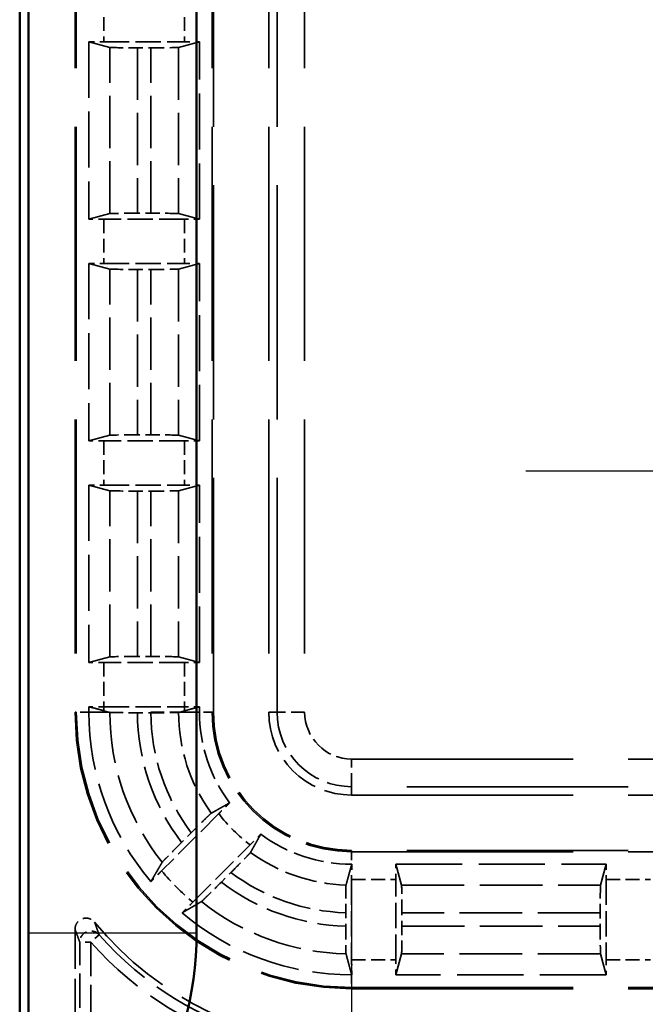
# Model space of a CAD drawing. Units: millimetres. Extents: x 1 to 840, y 1 to 593.
# Drawn here: x 213 to 224, y 209 to 226 of the extents above; entities that cross this region are included whole.
import ezdxf

# ---------------------------------------------------------------- set-up
doc = ezdxf.new("R2010")
doc.units = ezdxf.units.MM
for name, pattern in [('CHAIN', [0.3543, 0.2362, -0.0295, 0.0591, -0.0295]), ('DASH_DOT', [0.37, 0.24, -0.06, 0.01, -0.06]), ('DASHED', [0.2067, 0.1654, -0.0413])]:
    doc.linetypes.add(name, pattern=pattern)
for name, color, linetype, lineweight in [('Mittelpunktmarkierung (ISO)', 1, 'DASH_DOT', 25), ('Sichtbar (ISO)', 7, 'Continuous', 50), ('Sichtbar schmal (ISO)', 1, 'Continuous', 25), ('Verdeckt (ISO)', 5, 'DASHED', 35), ('Verdeckt schmal (ISO)', 5, 'DASHED', 35)]:
    doc.layers.add(name, color=color, linetype=linetype, lineweight=lineweight)

msp = doc.modelspace()

# ---------------------------------------------------------------- linework, layer by layer
at = {"layer": 'Mittelpunktmarkierung (ISO)', "linetype": 'CHAIN', "ltscale": 13.000482}
msp.add_line((233.9822649, 218.3375), (222.2827558, 218.3375), dxfattribs=at)
at = {"layer": 'Mittelpunktmarkierung (ISO)', "linetype": 'CHAIN', "ltscale": 13.837056}
msp.add_line((219.1325103, 210.8136806), (219.1325103, 198.3613194), dxfattribs=at)
at = {"layer": 'Sichtbar (ISO)'}
for p, q in [((213.1325103, 392.588014), (213.1325103, 204.5869859)), ((213.289078, 209.9954854), (213.289078, 387.1795145)), ((216.3288711, 387.1795145), (216.3288711, 209.9954854))]:
    msp.add_line(p, q, dxfattribs=at)
msp.add_arc((210.1325103, 209.9954854), 6.1963608, 329.00272744, 0, dxfattribs=at)
msp.add_rational_spline([(213.296069, 208.0948325), (213.289078, 209.1201726), (213.289078, 209.9954854)], [1.37036674376, 1.48780613143, 1.48780613143], degree=2, dxfattribs=at)
at = {"layer": 'Sichtbar schmal (ISO)'}
msp.add_line((213.289078, 209.9954854), (216.3288711, 209.9954854), dxfattribs=at)
at = {"layer": 'Verdeckt (ISO)', "ltscale": 25.580551}
for p, q in [((214.1325103, 383.1875), (214.1325103, 213.9875)), ((216.6325103, 213.9875), (216.6325103, 383.1875)), ((217.6325103, 383.1875), (217.6325103, 213.9875))]:
    msp.add_line(p, q, dxfattribs=at)
at = {"layer": 'Verdeckt (ISO)', "ltscale": 6.108245}
for p, q in [((214.3825103, 226.0984956), (214.3825103, 222.8915044)), ((216.3825103, 222.8915044), (216.3825103, 226.0984956)), ((214.3825103, 222.0934956), (214.3825103, 218.8865044)), ((216.3825103, 218.8865044), (216.3825103, 222.0934956)), ((214.3825103, 218.0884956), (214.3825103, 214.8815044)), ((216.3825103, 214.8815044), (216.3825103, 218.0884956))]:
    msp.add_line(p, q, dxfattribs=at)
at = {"layer": 'Verdeckt (ISO)', "ltscale": 20.351061}
for p, q in [((214.3825103, 226.0984956), (214.7610047, 225.9958164)), ((216.0040159, 225.9958164), (216.3825103, 226.0984956)), ((214.7610047, 222.9941835), (214.3825103, 222.8915044)), ((216.3825103, 222.8915044), (216.0040159, 222.9941835)), ((214.3825103, 222.0934956), (214.7610047, 221.9908164)), ((216.0040159, 221.9908164), (216.3825103, 222.0934956)), ((214.7610047, 218.9891835), (214.3825103, 218.8865044)), ((216.3825103, 218.8865044), (216.0040159, 218.9891835)), ((214.3825103, 218.0884956), (214.7610047, 217.9858164)), ((216.0040159, 217.9858164), (216.3825103, 218.0884956)), ((214.7610047, 214.9841835), (214.3825103, 214.8815044)), ((216.3825103, 214.8815044), (216.0040159, 214.9841835)), ((220.0341939, 210.8590056), (219.9315147, 211.2375)), ((223.7335059, 211.2375), (223.6308268, 210.8590056)), ((219.9315147, 209.2375), (220.0341939, 209.6159944)), ((223.6308268, 209.6159944), (223.7335059, 209.2375))]:
    msp.add_line(p, q, dxfattribs=at)
at = {"layer": 'Verdeckt (ISO)', "ltscale": 2.767113}
for p, q in [((214.6560919, 226.0975), (216.1089288, 226.0975)), ((216.1089288, 222.8925), (214.6560919, 222.8925)), ((214.6560919, 222.0925), (216.1089288, 222.0925)), ((216.1089288, 218.8875), (214.6560919, 218.8875)), ((214.6560919, 218.0875), (216.1089288, 218.0875)), ((216.1089288, 214.8825), (214.6560919, 214.8825)), ((214.6560919, 214.0825), (216.1089288, 214.0825)), ((219.1325103, 210.9639184), (219.1325103, 209.5110815)), ((219.9325103, 209.5110815), (219.9325103, 210.9639184)), ((223.7325103, 210.9639184), (223.7325103, 209.5110815))]:
    msp.add_line(p, q, dxfattribs=at)
at = {"layer": 'Verdeckt (ISO)', "ltscale": 0.464691}
for p, q in [((215.2604984, 225.9899823), (215.5045222, 225.9899823)), ((215.5045222, 223.0000176), (215.2604984, 223.0000176)), ((215.2604984, 221.9849823), (215.5045222, 221.9849823)), ((215.5045222, 218.9950176), (215.2604984, 218.9950176)), ((215.2604984, 217.9799823), (215.5045222, 217.9799823)), ((215.5045222, 214.9900176), (215.2604984, 214.9900176)), ((220.040028, 210.1154881), (220.040028, 210.3595119)), ((223.6249927, 210.3595119), (223.6249927, 210.1154881))]:
    msp.add_line(p, q, dxfattribs=at)
at = {"layer": 'Verdeckt (ISO)', "ltscale": 0.180846}
for p, q in [((214.3825103, 214.0825), (214.3825103, 213.9875)), ((216.3825103, 213.9875), (216.3825103, 214.0825))]:
    msp.add_line(p, q, dxfattribs=at)
at = {"layer": 'Verdeckt (ISO)', "ltscale": 0.551282}
for p, q in [((214.6560919, 214.0825), (214.3825103, 214.0825)), ((216.3825103, 214.0825), (216.1089288, 214.0825))]:
    msp.add_line(p, q, dxfattribs=at)
at = {"layer": 'Verdeckt (ISO)', "ltscale": 3.398579}
for p, q in [((214.6560919, 214.0092775), (214.736368, 213.9875)), ((216.0286527, 213.9875), (216.1089288, 214.0092775))]:
    msp.add_line(p, q, dxfattribs=at)
at = {"layer": 'Verdeckt (ISO)', "ltscale": 0.464694}
msp.add_line((215.2605187, 213.9749823), (215.5045438, 213.9749823), dxfattribs=at)
at = {"layer": 'Verdeckt (ISO)', "ltscale": 1.452983}
msp.add_line((215.5045222, 213.9875), (216.0040159, 213.9875), dxfattribs=at)
at = {"layer": 'Verdeckt (ISO)', "ltscale": 0.023742}
msp.add_line((215.5045222, 213.9875), (215.5045222, 213.9749823), dxfattribs=at)
at = {"layer": 'Verdeckt (ISO)'}
msp.add_line((215.5045222, 213.9749823), (215.5045438, 213.9749823), dxfattribs=at)
at = {"layer": 'Verdeckt (ISO)', "ltscale": 24.189648}
for p, q in [((219.1325103, 212.4875), (229.1325103, 212.4875)), ((229.1325103, 211.4875), (219.1325103, 211.4875)), ((219.1325103, 208.9875), (229.1325103, 208.9875))]:
    msp.add_line(p, q, dxfattribs=at)
at = {"layer": 'Verdeckt (ISO)', "ltscale": 2.783624}
for p, q in [((216.7304643, 212.1511393), (215.6970241, 211.1176992)), ((216.2627096, 210.5520138), (217.2961497, 211.5854539))]:
    msp.add_line(p, q, dxfattribs=at)
at = {"layer": 'Verdeckt (ISO)', "ltscale": 0.469012}
for p, q in [((216.2334912, 211.8062192), (216.0593363, 211.6320642)), ((216.7770746, 210.9143259), (216.9512296, 211.0884809))]:
    msp.add_line(p, q, dxfattribs=at)
at = {"layer": 'Verdeckt (ISO)', "ltscale": 7.24154}
for p, q in [((219.9315147, 211.2375), (223.7335059, 211.2375)), ((223.7335059, 209.2375), (219.9315147, 209.2375))]:
    msp.add_line(p, q, dxfattribs=at)
at = {"layer": 'Verdeckt (ISO)', "ltscale": 0.464883}
msp.add_line((219.0249927, 210.3611054), (219.0249927, 210.1169811), dxfattribs=at)
at = {"layer": 'Verdeckt (ISO)', "ltscale": 4.334505}
msp.add_line((214.1325103, 210.0632379), (214.1325103, 207.7874924), dxfattribs=at)
at = {"layer": 'Verdeckt (ISO)', "ltscale": 14.959352}
msp.add_arc((219.1325103, 213.9875), 5, 180, 270, dxfattribs=at)
at = {"layer": 'Verdeckt (ISO)', "ltscale": 6.344761}
for start, end in [(180, 220.18142332), (229.81857668, 270)]:
    msp.add_arc((219.1325103, 213.9875), 4.75, start, end, dxfattribs=at)
at = {"layer": 'Verdeckt (ISO)', "ltscale": 0.01263}
msp.add_arc((219.1325103, 213.9875), 3.1284944, 180, 180.1224031, dxfattribs=at)
at = {"layer": 'Verdeckt (ISO)', "ltscale": 3.351075}
for start, end in [(180, 216.65736381), (233.34263619, 270)]:
    msp.add_arc((219.1325103, 213.9875), 2.75, start, end, dxfattribs=at)
at = {"layer": 'Verdeckt (ISO)', "ltscale": 7.479626}
msp.add_arc((219.1325103, 213.9875), 2.5, 180, 270, dxfattribs=at)
at = {"layer": 'Verdeckt (ISO)', "ltscale": 4.487736}
msp.add_arc((219.1325103, 213.9875), 1.5, 180, 270, dxfattribs=at)
at = {"layer": 'Verdeckt (ISO)', "ltscale": 10.118906}
msp.add_arc((219.1325103, 213.9875), 6, 219.26782873, 270, dxfattribs=at)
at = {"layer": 'Verdeckt (ISO)', "ltscale": 0.551287}
for centre, major_axis, start_param, end_param in [((214.6560919, 226.1036089), (-0.5, 0), 0.9918250428, 1.5707963268), ((216.1089288, 226.1036089), (-0.5, 0), 1.5707963268, 2.1497676108), ((214.6560919, 222.886391), (0.5, 0), 1.5707963268, 2.1497676107), ((216.1089288, 222.886391), (0.5, 0), 0.9918250428, 1.5707963268), ((214.6560919, 222.0986089), (-0.5, 0), 0.9918250428, 1.5707963268), ((216.1089288, 222.0986089), (-0.5, 0), 1.5707963268, 2.1497676108), ((214.6560919, 218.881391), (0.5, 0), 1.5707963268, 2.1497676107), ((216.1089288, 218.881391), (0.5, 0), 0.9918250428, 1.5707963268), ((214.6560919, 218.0936089), (-0.5, 0), 0.9918250428, 1.5707963268), ((216.1089288, 218.0936089), (-0.5, 0), 1.5707963268, 2.1497676108), ((214.6560919, 214.876391), (0.5, 0), 1.5707963268, 2.1497676107), ((216.1089288, 214.876391), (0.5, 0), 0.9918250428, 1.5707963268), ((219.1386193, 210.9639184), (0, 0.5), 0.9918245991, 1.5707963268), ((219.9264014, 210.9639184), (0, -0.5), 1.5707963268, 2.1497676108), ((223.7386193, 210.9639184), (0, 0.5), 0.9918250428, 1.5707963268), ((219.9264014, 209.5110815), (0, -0.5), 0.9918250431, 1.5707963268), ((223.7386193, 209.5110815), (0, 0.5), 1.5707963268, 2.1497676111)]:
    msp.add_ellipse(centre, major_axis=major_axis, ratio=0.0122179127, start_param=start_param, end_param=end_param, dxfattribs=at)
at = {"layer": 'Verdeckt (ISO)', "ltscale": 1.453035}
for centre, major_axis, start_param, end_param in [((215.2604984, 225.9960913), (0.5, 0), 3.1865997453, 4.7123889804), ((215.5045222, 225.9960913), (0.5, 0), 4.7123889804, 6.2381782155), ((215.2604984, 222.9939086), (-0.5, 0), 4.7123889804, 6.2381782155), ((215.5045222, 222.9939086), (-0.5, 0), 3.1865997453, 4.7123889804), ((215.2604984, 221.9910913), (0.5, 0), 3.1865997453, 4.7123889804), ((215.5045222, 221.9910913), (0.5, 0), 4.7123889804, 6.2381782155), ((215.2604984, 218.9889086), (-0.5, 0), 4.7123889804, 6.2381782155), ((215.5045222, 218.9889086), (-0.5, 0), 3.1865997453, 4.7123889804), ((215.2604984, 217.9860913), (0.5, 0), 3.1865997453, 4.7123889804), ((215.5045222, 217.9860913), (0.5, 0), 4.7123889804, 6.2381782155), ((215.2604984, 214.9839086), (-0.5, 0), 4.7123889804, 6.2381782155), ((215.5045222, 214.9839086), (-0.5, 0), 3.1865997453, 4.7123889804), ((220.033919, 210.3595119), (0, 0.5), 4.7123889804, 6.2381782155), ((223.6311017, 210.3595119), (0, -0.5), 3.1865997453, 4.7123889804), ((220.033919, 210.1154881), (0, 0.5), 3.1865997453, 4.7123889804), ((223.6311017, 210.1154881), (0, -0.5), 4.7123889804, 6.2381782155)]:
    msp.add_ellipse(centre, major_axis=major_axis, ratio=0.0122179127, start_param=start_param, end_param=end_param, dxfattribs=at)
at = {"layer": 'Verdeckt (ISO)', "ltscale": 1.452994}
msp.add_ellipse((215.5045222, 213.9810913), major_axis=(0.5, 0), ratio=0.0122179127, start_param=4.71243217, end_param=6.2381782155, dxfattribs=at)
at = {"layer": 'Verdeckt (ISO)', "ltscale": 0.551286}
msp.add_ellipse((219.1386193, 209.5110815), major_axis=(0, 0.5), ratio=0.0122179127, start_param=1.5707963268, end_param=2.1497673546, dxfattribs=at)
at = {"layer": 'Verdeckt (ISO)', "ltscale": 11.582602}
for points, knots in [([(214.3825103, 214.0825), (214.4140246, 214.0742024), (214.4461635, 214.0656783), (214.5365485, 214.0415801), (214.5971186, 214.025276), (214.6560919, 214.0092775)], [0, 0, 0, 0, 0.21014745236, 0.21014745236, 0.60197528776, 0.60197528776, 0.60197528776, 0.60197528776]), ([(216.1089288, 214.0092775), (216.1409802, 214.0179725), (216.1732632, 214.0266927), (216.2636135, 214.0509864), (216.324544, 214.0672376), (216.3825103, 214.0825)], [0, 0, 0, 0, 0.21373090071, 0.21373090071, 0.60260688442, 0.60260688442, 0.60260688442, 0.60260688442])]:
    msp.add_open_spline(points, degree=3, knots=knots, dxfattribs=at)
at = {"layer": 'Verdeckt (ISO)', "ltscale": 1.042954}
for points, weights in [([(214.736368, 213.9875), (214.748721, 213.9841488), (214.7610098, 213.9808164)], [1.00009976217, 1.00005353894, 1.00000000301]), ([(216.004023, 213.9808164), (216.016383, 213.9841714), (216.0286527, 213.9875)], [1.00000000716, 1.00011684256, 1.0002192117])]:
    msp.add_rational_spline(points, weights, degree=2, dxfattribs=at)
at = {"layer": 'Verdeckt (ISO)', "ltscale": 1.452214}
msp.add_open_spline([(214.7610098, 213.9808164), (214.763548, 213.9801282), (214.7777679, 213.979367), (214.8221851, 213.9780569), (214.8633267, 213.9773047), (214.9505975, 213.9762385), (215.0121679, 213.9757358), (215.126182, 213.9751589), (215.1987967, 213.9749824), (215.2604984, 213.9749823)], degree=3, knots=[0.002207147158, 0.002207147158, 0.002207147158, 0.002207147158, 0.018513783605, 0.018513783605, 0.037027210098, 0.037027210098, 0.055539936408, 0.055539936408, 0.074049733494, 0.074049733494, 0.074049733494, 0.074049733494], dxfattribs=at)
at = {"layer": 'Verdeckt (ISO)', "ltscale": 20.34984}
for points, weights in [([(216.5942154, 212.1586927), (216.770682, 212.2579657), (216.9264049, 212.345672)], [30.4320176393, 32.2310890639, 34.0022563319]), ([(217.4906824, 211.7813946), (217.4029761, 211.6256716), (217.303703, 211.449205)], [34.0022563319, 32.2310890639, 30.4320176393])]:
    msp.add_rational_spline(points, weights, degree=2, dxfattribs=at)
at = {"layer": 'Verdeckt (ISO)', "ltscale": 0.555609}
for points, knots in [([(216.9264049, 212.345672), (216.9072936, 212.3268607), (216.8870675, 212.3068871), (216.8267647, 212.2471885), (216.7746378, 212.1953128), (216.7304643, 212.1511393)], [0.195601504929, 0.195601504929, 0.195601504929, 0.195601504929, 0.204393207015, 0.204393207015, 0.223134422796, 0.223134422796, 0.223134422796, 0.223134422796]), ([(217.2961497, 211.5854539), (217.3403232, 211.6296274), (217.3921989, 211.6817543), (217.4518975, 211.7420571), (217.4718711, 211.7622832), (217.4906824, 211.7813946)], [0.074371354628, 0.074371354628, 0.074371354628, 0.074371354628, 0.093112570409, 0.093112570409, 0.101904272495, 0.101904272495, 0.101904272495, 0.101904272495])]:
    msp.add_open_spline(points, degree=3, knots=knots, dxfattribs=at)
at = {"layer": 'Verdeckt (ISO)', "ltscale": 1.459737}
for points, knots in [([(216.5942154, 212.1586927), (216.592, 212.1574464), (216.5814441, 212.147962), (216.5490639, 212.1174313), (216.5192553, 212.0886861), (216.4562966, 212.0272387), (216.4119254, 211.9835808), (216.3299208, 211.9023973), (216.2777232, 211.8504512), (216.2334912, 211.8062192)], [0.15103031559, 0.15103031559, 0.15103031559, 0.15103031559, 0.167263542419, 0.167263542419, 0.185807804722, 0.185807804722, 0.204480711492, 0.204480711492, 0.223246758213, 0.223246758213, 0.223246758213, 0.223246758213]), ([(216.9512296, 211.0884809), (216.9954616, 211.1327129), (217.0474077, 211.1849104), (217.1285912, 211.2669151), (217.1722491, 211.3112862), (217.2336964, 211.3742449), (217.2624417, 211.4040535), (217.2929724, 211.4364338), (217.3024568, 211.4469897), (217.303703, 211.449205)], [0.074415354989, 0.074415354989, 0.074415354989, 0.074415354989, 0.093181401711, 0.093181401711, 0.11185430848, 0.11185430848, 0.130398570783, 0.130398570783, 0.146631797612, 0.146631797612, 0.146631797612, 0.146631797612])]:
    msp.add_open_spline(points, degree=3, knots=knots, dxfattribs=at)
at = {"layer": 'Verdeckt (ISO)', "ltscale": 1.458786}
for points, knots in [([(216.0593363, 211.6320642), (216.0152205, 211.5879484), (215.963411, 211.5358882), (215.8824178, 211.4540754), (215.8388562, 211.4098015), (215.7774615, 211.3468966), (215.7487021, 211.3170738), (215.718038, 211.2845592), (215.7084402, 211.2738884), (215.7070683, 211.2715456)], [0.223104606102, 0.223104606102, 0.223104606102, 0.223104606102, 0.241821353006, 0.241821353006, 0.26045837936, 0.26045837936, 0.279006919071, 0.279006919071, 0.29527195941, 0.29527195941, 0.29527195941, 0.29527195941]), ([(216.416556, 210.562058), (216.4188987, 210.5634299), (216.4295696, 210.5730276), (216.4620841, 210.6036917), (216.491907, 210.6324511), (216.5548118, 210.6938459), (216.5990857, 210.7374074), (216.6808986, 210.8184007), (216.7329588, 210.8702101), (216.7770746, 210.9143259)], [0.002207204892, 0.002207204892, 0.002207204892, 0.002207204892, 0.018472245231, 0.018472245231, 0.037020784942, 0.037020784942, 0.055657811296, 0.055657811296, 0.0743745582, 0.0743745582, 0.0743745582, 0.0743745582])]:
    msp.add_open_spline(points, degree=3, knots=knots, dxfattribs=at)
at = {"layer": 'Verdeckt (ISO)', "ltscale": 20.352398}
msp.add_rational_spline([(215.5034853, 210.9227524), (215.5114612, 210.936459), (215.6163033, 211.1165501), (215.7070683, 211.2715456)], [16.0127201807, 16.0466428906, 16.505792451, 16.9190164048], degree=2, knots=[71.2012634963, 71.2012634963, 71.2012634963, 71.5895654268, 76.4688744608, 76.4688744608, 76.4688744608], dxfattribs=at)
at = {"layer": 'Verdeckt (ISO)', "ltscale": 20.350882}
msp.add_rational_spline([(219.0308268, 210.8606585), (219.0854584, 211.0603707), (219.1335059, 211.2375002)], [1085.17110321, 1140.46496104, 1193.97054158], degree=2, dxfattribs=at)
at = {"layer": 'Verdeckt (ISO)', "ltscale": 0.001796}
for points in [[(219.1335059, 211.2375002), (219.133174, 211.2375), (219.1328421, 211.2375), (219.1325103, 211.2375)], [(219.1335059, 209.2375001), (219.133174, 209.2375), (219.1328422, 209.2375), (219.1325103, 209.2375)]]:
    msp.add_open_spline(points, degree=3, dxfattribs=at)
at = {"layer": 'Verdeckt (ISO)', "ltscale": 0.553074}
for points, knots in [([(215.6970241, 211.1176992), (215.6531664, 211.0738414), (215.6016674, 211.0220924), (215.5422654, 210.9620877), (215.5222835, 210.9418519), (215.5034853, 210.9227524)], [0.22257654931, 0.22257654931, 0.22257654931, 0.22257654931, 0.241183819897, 0.241183819897, 0.249983164996, 0.249983164996, 0.249983164996, 0.249983164996]), ([(216.0677628, 210.358475), (216.0868623, 210.3772731), (216.107098, 210.3972551), (216.1671027, 210.4566571), (216.2188518, 210.508156), (216.2627096, 210.5520138)], [0.046803000544, 0.046803000544, 0.046803000544, 0.046803000544, 0.055602345643, 0.055602345643, 0.07420961623, 0.07420961623, 0.07420961623, 0.07420961623])]:
    msp.add_open_spline(points, degree=3, knots=knots, dxfattribs=at)
at = {"layer": 'Verdeckt (ISO)', "ltscale": 1.452414}
msp.add_open_spline([(219.0308268, 210.8606585), (219.0301387, 210.8581429), (219.0293776, 210.8439459), (219.0280676, 210.7995603), (219.0273154, 210.7584304), (219.0262491, 210.671162), (219.0257464, 210.6095788), (219.0251692, 210.4955145), (219.0249927, 210.4228473), (219.0249927, 210.3611054)], degree=3, knots=[0.150336779048, 0.150336779048, 0.150336779048, 0.150336779048, 0.166640085767, 0.166640085767, 0.185151093358, 0.185151093358, 0.203667048097, 0.203667048097, 0.222189601599, 0.222189601599, 0.222189601599, 0.222189601599], dxfattribs=at)
at = {"layer": 'Verdeckt (ISO)', "ltscale": 20.352398}
msp.add_rational_spline([(216.416556, 210.562058), (216.2488917, 210.4638741), (216.0677628, 210.358475)], [16.9190164048, 16.4729075368, 16.0127201807], degree=2, dxfattribs=at)
at = {"layer": 'Verdeckt (ISO)', "ltscale": 0.935614}
msp.add_open_spline([(214.1325103, 210.0632379), (214.1325103, 210.0892942), (214.1375995, 210.1151016), (214.1573826, 210.1633033), (214.1718842, 210.1852379), (214.2084752, 210.2223054), (214.2302117, 210.2370857), (214.2781248, 210.2574798), (214.3038417, 210.2628995), (214.3559102, 210.2635769), (214.3817631, 210.2588267), (214.4217864, 210.2430092), (214.4367335, 210.2347724), (214.4641845, 210.2147184), (214.4765768, 210.2029826), (214.487336, 210.1898224)], degree=3, knots=[0, 0, 0, 0, 0.007816886128, 0.007816886128, 0.015631109621, 0.015631109621, 0.02344268883, 0.02344268883, 0.031253164781, 0.031253164781, 0.039064711304, 0.039064711304, 0.044163939386, 0.044163939386, 0.049263518148, 0.049263518148, 0.049263518148, 0.049263518148], dxfattribs=at)
at = {"layer": 'Verdeckt (ISO)', "ltscale": 1.452637}
msp.add_open_spline([(219.0249927, 210.1169811), (219.0249927, 210.0552442), (219.0251692, 209.9825827), (219.0257463, 209.8685048), (219.026249, 209.8069008), (219.0273153, 209.7195839), (219.0280676, 209.6784167), (219.0293775, 209.6339679), (219.0301386, 209.6197307), (219.0308268, 209.6171771)], degree=3, knots=[0.222184437411, 0.222184437411, 0.222184437411, 0.222184437411, 0.240705509748, 0.240705509748, 0.259225843293, 0.259225843293, 0.277742880402, 0.277742880402, 0.294047907307, 0.294047907307, 0.294047907307, 0.294047907307], dxfattribs=at)
at = {"layer": 'Verdeckt (ISO)', "ltscale": 20.351189}
msp.add_rational_spline([(219.1335059, 209.2375001), (219.0800291, 209.4346144), (219.0308268, 209.6171771)], [692.105151522, 713.693062358, 734.780113241], degree=2, dxfattribs=at)
at = {"layer": 'Verdeckt schmal (ISO)', "ltscale": 25.580551}
for p, q in [((214.156111, 383.1875), (214.156111, 213.9875)), ((216.6089097, 383.1875), (216.6089097, 213.9875)), ((217.7831393, 213.9875), (217.7831393, 383.1875)), ((218.2830964, 383.1875), (218.2830964, 213.9875))]:
    msp.add_line(p, q, dxfattribs=at)
at = {"layer": 'Verdeckt schmal (ISO)', "ltscale": 1.523657}
for p, q in [((214.6560919, 226.8975), (214.6560919, 226.0975)), ((216.1089288, 226.8975), (216.1089288, 226.0975)), ((214.6560919, 222.8925), (214.6560919, 222.0925)), ((216.1089288, 222.8925), (216.1089288, 222.0925)), ((214.6560919, 218.8875), (214.6560919, 218.0875)), ((216.1089288, 218.8875), (216.1089288, 218.0875)), ((214.6560919, 214.8825), (214.6560919, 214.0825)), ((216.1089288, 214.8825), (216.1089288, 214.0825)), ((219.1325103, 210.9639184), (219.9325103, 210.9639184)), ((223.7325103, 210.9639184), (224.5325103, 210.9639184)), ((219.1325103, 209.5110815), (219.9325103, 209.5110815)), ((223.7325103, 209.5110815), (224.5325103, 209.5110815))]:
    msp.add_line(p, q, dxfattribs=at)
at = {"layer": 'Verdeckt schmal (ISO)', "ltscale": 5.7171}
for p, q in [((214.7610047, 222.9941835), (214.7610047, 225.9958164)), ((216.0040159, 225.9958164), (216.0040159, 222.9941835)), ((214.7610047, 218.9891835), (214.7610047, 221.9908164)), ((216.0040159, 221.9908164), (216.0040159, 218.9891835)), ((214.7610047, 214.9841835), (214.7610047, 217.9858164)), ((216.0040159, 217.9858164), (216.0040159, 214.9841835))]:
    msp.add_line(p, q, dxfattribs=at)
at = {"layer": 'Verdeckt schmal (ISO)', "ltscale": 5.694876}
for p, q in [((215.2604984, 225.9899823), (215.2604984, 223.0000176)), ((215.5045222, 223.0000176), (215.5045222, 225.9899823)), ((215.2604984, 221.9849823), (215.2604984, 218.9950176)), ((215.5045222, 218.9950176), (215.5045222, 221.9849823)), ((215.2604984, 217.9799823), (215.2604984, 214.9900176)), ((215.5045222, 214.9900176), (215.5045222, 217.9799823))]:
    msp.add_line(p, q, dxfattribs=at)
at = {"layer": 'Verdeckt schmal (ISO)', "ltscale": 11.415677}
for p, q in [((214.6560919, 214.0825), (214.6560919, 214.0092775)), ((216.1089288, 214.0825), (216.1089288, 214.0092775))]:
    msp.add_line(p, q, dxfattribs=at)
at = {"layer": 'Verdeckt schmal (ISO)', "ltscale": 5.151088}
for p, q in [((214.1325103, 213.9875), (214.156111, 213.9875)), ((216.6089097, 213.9875), (216.6325103, 213.9875)), ((219.1325103, 211.4638993), (219.1325103, 211.4875)), ((219.1325103, 208.9875), (219.1325103, 209.0111006))]:
    msp.add_line(p, q, dxfattribs=at)
at = {"layer": 'Verdeckt schmal (ISO)', "ltscale": 0.936152}
for p, q in [((214.3825103, 213.9875), (214.156111, 213.9875)), ((216.6089097, 213.9875), (216.3825103, 213.9875)), ((219.1325103, 211.4638993), (219.1325103, 211.2375)), ((219.1325103, 209.2375), (219.1325103, 209.0111006))]:
    msp.add_line(p, q, dxfattribs=at)
at = {"layer": 'Verdeckt schmal (ISO)', "ltscale": 14.980187}
for p, q in [((214.3825103, 213.9875), (214.736368, 213.9875)), ((216.0286527, 213.9875), (216.3825103, 213.9875))]:
    msp.add_line(p, q, dxfattribs=at)
at = {"layer": 'Verdeckt schmal (ISO)', "ltscale": 27.836309}
for p, q in [((217.6325103, 213.9875), (217.7831393, 213.9875)), ((219.1325103, 212.4875), (219.1325103, 212.6381289))]:
    msp.add_line(p, q, dxfattribs=at)
at = {"layer": 'Verdeckt schmal (ISO)', "ltscale": 1.483379}
for p, q in [((218.2830964, 213.9875), (217.7831393, 213.9875)), ((219.1325103, 212.6381289), (219.1325103, 213.1380861))]:
    msp.add_line(p, q, dxfattribs=at)
at = {"layer": 'Verdeckt schmal (ISO)', "ltscale": 24.189648}
for p, q in [((219.1325103, 213.1380861), (229.1325103, 213.1380861)), ((229.1325103, 212.6381289), (219.1325103, 212.6381289)), ((219.1325103, 211.4638993), (229.1325103, 211.4638993)), ((219.1325103, 209.0111006), (229.1325103, 209.0111006))]:
    msp.add_line(p, q, dxfattribs=at)
at = {"layer": 'Verdeckt schmal (ISO)', "ltscale": 6.850395}
for p, q in [((220.0341939, 210.8590056), (223.6308268, 210.8590056)), ((223.6308268, 209.6159944), (220.0341939, 209.6159944))]:
    msp.add_line(p, q, dxfattribs=at)
at = {"layer": 'Verdeckt schmal (ISO)', "ltscale": 6.82817}
for p, q in [((223.6249927, 210.3595119), (220.040028, 210.3595119)), ((220.040028, 210.1154881), (223.6249927, 210.1154881))]:
    msp.add_line(p, q, dxfattribs=at)
at = {"layer": 'Verdeckt schmal (ISO)', "ltscale": 0.594954}
for p, q in [((214.5680458, 209.9626469), (214.4180413, 209.8303759)), ((214.4180413, 209.8303759), (214.2180489, 209.8303759))]:
    msp.add_line(p, q, dxfattribs=at)
at = {"layer": 'Verdeckt schmal (ISO)', "ltscale": 3.728049}
for p, q in [((214.2180489, 207.8730309), (214.2180489, 209.8303759)), ((214.4180413, 209.8303759), (214.4180413, 207.8730309))]:
    msp.add_line(p, q, dxfattribs=at)
at = {"layer": 'Verdeckt schmal (ISO)', "ltscale": 14.888741}
msp.add_arc((219.1325103, 213.9875), 4.9763994, 180, 270, dxfattribs=at)
at = {"layer": 'Verdeckt schmal (ISO)', "ltscale": 5.569038}
msp.add_arc((219.1325103, 213.9875), 4.3715056, 180.08759858, 218.41009162, dxfattribs=at)
at = {"layer": 'Verdeckt schmal (ISO)', "ltscale": 4.798919}
msp.add_arc((219.1325103, 213.9875), 3.8720119, 180.18522798, 217.46837763, dxfattribs=at)
at = {"layer": 'Verdeckt schmal (ISO)', "ltscale": 0.023742}
msp.add_arc((219.1325103, 213.9875), 3.6279881, 180, 180.19768777, dxfattribs=at)
at = {"layer": 'Verdeckt schmal (ISO)', "ltscale": 4.433481}
msp.add_arc((219.1325103, 213.9875), 3.6279881, 180.19768777, 216.95854479, dxfattribs=at)
at = {"layer": 'Verdeckt schmal (ISO)', "ltscale": 3.707528}
msp.add_arc((219.1325103, 213.9875), 3.1284944, 180.1224031, 215.77224153, dxfattribs=at)
at = {"layer": 'Verdeckt schmal (ISO)', "ltscale": 7.550237}
msp.add_arc((219.1325103, 213.9875), 2.5236006, 180, 270, dxfattribs=at)
at = {"layer": 'Verdeckt schmal (ISO)', "ltscale": 4.03707}
msp.add_arc((219.1325103, 213.9875), 1.3493711, 180, 270, dxfattribs=at)
at = {"layer": 'Verdeckt schmal (ISO)', "ltscale": 2.541253}
msp.add_arc((219.1325103, 213.9875), 0.8494139, 180, 270, dxfattribs=at)
at = {"layer": 'Verdeckt schmal (ISO)', "ltscale": 1.528137}
msp.add_arc((219.1325103, 213.9875), 3.0235816, 217.39785855, 232.60214145, dxfattribs=at)
at = {"layer": 'Verdeckt schmal (ISO)', "ltscale": 3.526547}
msp.add_arc((219.1325103, 213.9875), 3.1284944, 234.22775847, 268.1374225, dxfattribs=at)
at = {"layer": 'Verdeckt schmal (ISO)', "ltscale": 1.525692}
msp.add_arc((219.1325103, 213.9875), 4.4764184, 219.87337441, 230.12662559, dxfattribs=at)
at = {"layer": 'Verdeckt schmal (ISO)', "ltscale": 4.252505}
msp.add_arc((219.1325103, 213.9875), 3.6279881, 233.04145521, 268.30175611, dxfattribs=at)
at = {"layer": 'Verdeckt schmal (ISO)', "ltscale": 4.617946}
msp.add_arc((219.1325103, 213.9875), 3.8720119, 232.53162237, 268.40881212, dxfattribs=at)
at = {"layer": 'Verdeckt schmal (ISO)', "ltscale": 5.388074}
msp.add_arc((219.1325103, 213.9875), 4.3715056, 231.58990838, 268.6671497, dxfattribs=at)
at = {"layer": 'Verdeckt schmal (ISO)', "ltscale": 6.814949}
msp.add_arc((219.1325103, 213.9875), 6.0855385, 221.40519962, 255.09254376, dxfattribs=at)
at = {"layer": 'Verdeckt schmal (ISO)', "ltscale": 7.038915}
msp.add_arc((219.1325103, 213.9875), 6.2855309, 221.40519962, 255.09254376, dxfattribs=at)
at = {"layer": 'Verdeckt schmal (ISO)', "ltscale": 0.921291}
msp.add_ellipse((214.4180413, 209.8303759), major_axis=(-0.1870856, -0.0707035), ratio=0.9996954441, start_param=3.5030219244, end_param=5.9217560363, dxfattribs=at)
at = {"layer": 'Verdeckt schmal (ISO)', "ltscale": 23.717249}
msp.add_open_spline([(214.487336, 210.1898224), (214.49392, 210.1707355), (214.5005053, 210.1517886), (214.5142275, 210.1125954), (214.5213646, 210.0923723), (214.5285032, 210.0722993), (214.5356419, 210.0522262), (214.5427821, 210.0323031), (214.5559634, 209.9957966), (214.562004, 209.9791724), (214.5680458, 209.9626469)], degree=3, knots=[0.02000675184, 0.02000675184, 0.02000675184, 0.02000675184, 0.2601622645, 0.2601622645, 0.520324529, 0.520324529, 0.520324529, 0.78048679349, 0.78048679349, 1.00049524045, 1.00049524045, 1.00049524045, 1.00049524045], dxfattribs=at)
at = {"layer": 'Verdeckt schmal (ISO)', "ltscale": 23.71767}
msp.add_open_spline([(214.2180489, 209.8303759), (214.2116509, 209.8473054), (214.2052529, 209.8643383), (214.1912893, 209.9017467), (214.1837237, 209.9221649), (214.1761581, 209.94274), (214.1685925, 209.9633152), (214.1610269, 209.9840472), (214.1464777, 210.0242328), (214.139494, 210.0436622), (214.1325103, 210.0632379)], degree=3, knots=[-1.00049524045, -1.00049524045, -1.00049524045, -1.00049524045, -0.78048679349, -0.78048679349, -0.520324529, -0.520324529, -0.520324529, -0.2601622645, -0.2601622645, -0.02000675184, -0.02000675184, -0.02000675184, -0.02000675184], dxfattribs=at)

doc.saveas('drawing.dxf')
